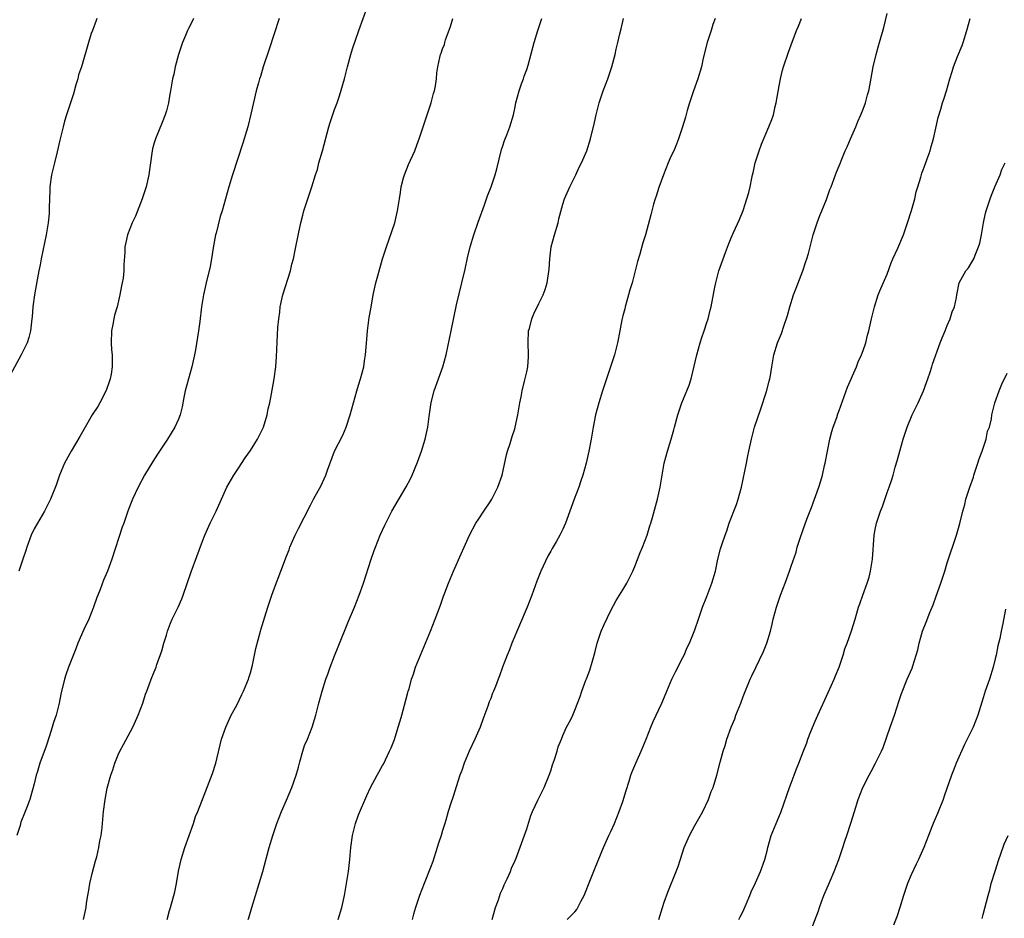
# Model space of a CAD drawing. Units: inches. Extents: x 2580000 to 2583000, y 1554000 to 1557000.
# Drawn here: x 2580419 to 2580582, y 1554413 to 1554563 of the extents above; entities that cross this region are included whole.
import ezdxf

# ---------------------------------------------------------------- set-up
doc = ezdxf.new("R2010")
doc.units = ezdxf.units.IN
doc.header["$MEASUREMENT"] = 0
doc.layers.add('LD25801554_10ft', color=132, linetype='Continuous')

msp = doc.modelspace()

# ---------------------------------------------------------------- linework, layer by layer
at = {"layer": 'LD25801554_10ft'}
for points, elevation in [([(2580429.21, 1554413), (2580429.63, 1554415), (2580429.7, 1554415.7), (2580429.91, 1554417), (2580430.11, 1554417.89), (2580430.26, 1554419), (2580430.67, 1554420.67), (2580431.23, 1554422.77), (2580431.42, 1554423.42), (2580431.78, 1554425), (2580431.93, 1554426.07), (2580432.15, 1554427), (2580432.34, 1554428.34), (2580432.56, 1554431), (2580432.79, 1554433), (2580433.15, 1554434.85), (2580433.78, 1554437), (2580434.07, 1554437.93), (2580434.44, 1554439), (2580435, 1554440.43), (2580435.25, 1554441), (2580435.88, 1554442.12), (2580437.41, 1554445), (2580438.29, 1554447), (2580439.06, 1554449), (2580439.51, 1554450.49), (2580439.74, 1554451), (2580440.22, 1554452.22), (2580440.5, 1554453), (2580441, 1554454.21), (2580441.29, 1554455), (2580441.43, 1554455.43), (2580442.25, 1554457.75), (2580442.58, 1554459), (2580443, 1554460.36), (2580443.18, 1554461), (2580443.68, 1554462.32), (2580443.98, 1554463), (2580444.98, 1554465.02), (2580445.59, 1554466.41), (2580445.82, 1554467), (2580447.12, 1554470.88), (2580449, 1554475.98), (2580449.41, 1554477), (2580450.32, 1554479), (2580451.31, 1554481), (2580453.09, 1554485), (2580454.21, 1554487), (2580455, 1554488.17), (2580456.12, 1554489.88), (2580457, 1554491.08), (2580458.19, 1554493), (2580458.47, 1554493.53), (2580459, 1554494.63), (2580459.16, 1554495), (2580459.76, 1554497), (2580459.96, 1554498.04), (2580460.21, 1554499), (2580460.52, 1554500.52), (2580460.96, 1554503), (2580461.2, 1554505), (2580461.32, 1554506.68), (2580461.58, 1554511.58), (2580461.7, 1554513), (2580461.88, 1554514.12), (2580461.96, 1554515), (2580462.41, 1554517), (2580463.66, 1554521), (2580463.91, 1554522.09), (2580464.16, 1554523), (2580464.47, 1554524.47), (2580465, 1554527.14), (2580465.4, 1554529), (2580465.71, 1554530.29), (2580465.91, 1554531), (2580466.34, 1554532.34), (2580466.53, 1554533), (2580467.2, 1554535), (2580467.82, 1554537), (2580468.14, 1554537.86), (2580468.41, 1554539), (2580468.99, 1554541.01), (2580470.04, 1554545), (2580470.27, 1554545.73), (2580471, 1554547.85), (2580471.44, 1554549), (2580471.85, 1554550.15), (2580472.67, 1554553), (2580473.18, 1554555), (2580473.72, 1554557), (2580474.01, 1554557.99), (2580475.03, 1554561), (2580476.48, 1554565)], 7700), ([(2580509.74, 1554413), (2580511, 1554414.29), (2580511.32, 1554414.68), (2580511.5, 1554415), (2580512, 1554416), (2580512.54, 1554417), (2580513.63, 1554419.63), (2580514.4, 1554421.6), (2580515.77, 1554425), (2580516.68, 1554427), (2580517, 1554427.62), (2580517.59, 1554429), (2580517.98, 1554429.98), (2580518.41, 1554431), (2580519, 1554432.64), (2580519.52, 1554434.48), (2580520.04, 1554436.04), (2580520.34, 1554437), (2580520.51, 1554437.49), (2580521.14, 1554439), (2580522.03, 1554441), (2580522.31, 1554441.69), (2580522.89, 1554443), (2580523.68, 1554445), (2580524.04, 1554445.96), (2580524.56, 1554447), (2580525, 1554447.97), (2580525.5, 1554449), (2580525.93, 1554450.07), (2580526.33, 1554451), (2580527.15, 1554453), (2580527.75, 1554454.25), (2580529, 1554456.61), (2580529.18, 1554457), (2580529.72, 1554458.28), (2580530.08, 1554459), (2580531, 1554461.22), (2580531.57, 1554463), (2580532.28, 1554465), (2580533, 1554466.77), (2580533.83, 1554469), (2580534.4, 1554471), (2580534.82, 1554473), (2580535.26, 1554474.74), (2580535.52, 1554475.52), (2580536.04, 1554477), (2580536.31, 1554477.69), (2580536.72, 1554479), (2580537.47, 1554481), (2580537.9, 1554482.1), (2580538.2, 1554483), (2580538.74, 1554485), (2580539.58, 1554489), (2580539.81, 1554490.19), (2580539.99, 1554491), (2580540.39, 1554493), (2580540.91, 1554495), (2580541.97, 1554498.03), (2580542.93, 1554500.93), (2580543.35, 1554502.65), (2580543.46, 1554503), (2580543.56, 1554503.56), (2580543.77, 1554505), (2580544.14, 1554507), (2580544.76, 1554509), (2580545.41, 1554510.59), (2580545.81, 1554511.81), (2580546.43, 1554513.57), (2580546.78, 1554515), (2580547.41, 1554517), (2580547.87, 1554518.13), (2580548.97, 1554521), (2580549.46, 1554522.54), (2580549.63, 1554523), (2580549.88, 1554523.88), (2580550.7, 1554527), (2580551, 1554528.02), (2580551.32, 1554529), (2580551.79, 1554530.21), (2580552.12, 1554531), (2580552.88, 1554532.88), (2580553.46, 1554534.54), (2580553.66, 1554535), (2580554.39, 1554537), (2580554.58, 1554537.42), (2580555, 1554538.49), (2580555.15, 1554538.85), (2580555.32, 1554539.32), (2580556.03, 1554541), (2580556.34, 1554541.66), (2580556.9, 1554543), (2580557.78, 1554545), (2580558.13, 1554545.87), (2580558.64, 1554547), (2580559, 1554547.94), (2580559.38, 1554549), (2580559.71, 1554550.29), (2580559.93, 1554551), (2580560.16, 1554552.16), (2580560.67, 1554555), (2580561.14, 1554557), (2580561.54, 1554558.46), (2580561.72, 1554559), (2580562.46, 1554561.54), (2580563, 1554563.83)], 7760), ([(2580431.42, 1554563), (2580431.32, 1554562.68), (2580430.69, 1554561), (2580430.51, 1554560.51), (2580430.03, 1554559), (2580428.85, 1554555), (2580428.38, 1554553.62), (2580428.24, 1554553), (2580427.95, 1554551.95), (2580427.52, 1554550.48), (2580427.06, 1554549), (2580426.39, 1554547), (2580426.06, 1554545.94), (2580425.8, 1554545), (2580425.45, 1554543.45), (2580425.26, 1554542.74), (2580424.83, 1554540.83), (2580424.36, 1554539), (2580424.1, 1554537.9), (2580423.91, 1554537), (2580423.63, 1554535), (2580423.62, 1554534.38), (2580423.54, 1554533), (2580423.49, 1554531.49), (2580423.5, 1554531), (2580423.47, 1554530.53), (2580423.34, 1554529), (2580423, 1554527), (2580422.18, 1554523), (2580422.01, 1554521.99), (2580421.78, 1554521), (2580421.49, 1554519.49), (2580421.04, 1554517), (2580420.78, 1554515), (2580420.64, 1554513.36), (2580420.62, 1554513), (2580420.38, 1554511), (2580420.09, 1554509.91), (2580419.81, 1554509), (2580418.86, 1554507), (2580417, 1554503.64)], 7670), ([(2580461.8, 1554563), (2580460.09, 1554557.91), (2580459.14, 1554555), (2580458.65, 1554553.35), (2580458.52, 1554553), (2580458.32, 1554552.32), (2580457.98, 1554551), (2580457.08, 1554547.08), (2580456.54, 1554545), (2580455.73, 1554542.27), (2580454.01, 1554537), (2580453.39, 1554535), (2580452.29, 1554531), (2580451.96, 1554530.04), (2580451.29, 1554527.29), (2580451.21, 1554527), (2580450.82, 1554524.82), (2580450.54, 1554523), (2580450.29, 1554521.71), (2580449.62, 1554519), (2580449.18, 1554517), (2580448.87, 1554515), (2580448.58, 1554512.58), (2580448.36, 1554511), (2580447.86, 1554507.86), (2580447.71, 1554507), (2580447.26, 1554505), (2580446.68, 1554503), (2580446.16, 1554501), (2580445.93, 1554499.93), (2580445.65, 1554498.35), (2580445.29, 1554497), (2580445, 1554496.31), (2580444.42, 1554495), (2580443.21, 1554493), (2580441.54, 1554490.46), (2580440.73, 1554489.27), (2580439.36, 1554487), (2580438.3, 1554485), (2580437.39, 1554483), (2580437.28, 1554482.72), (2580436.61, 1554481), (2580435.9, 1554479), (2580435.67, 1554478.33), (2580433.95, 1554473), (2580433.2, 1554471), (2580432.53, 1554469.47), (2580431.97, 1554467.97), (2580431.57, 1554467), (2580431.41, 1554466.59), (2580430.9, 1554465), (2580430.12, 1554463), (2580429.29, 1554461.29), (2580428.28, 1554459), (2580427.94, 1554458.06), (2580426.73, 1554455), (2580426.29, 1554453.71), (2580426.04, 1554453), (2580425.46, 1554450.54), (2580425.18, 1554449), (2580424.66, 1554447), (2580424.23, 1554445.77), (2580424.02, 1554445), (2580423.57, 1554443.57), (2580423, 1554441.85), (2580421.93, 1554439), (2580421.49, 1554437.49), (2580421.32, 1554437), (2580421, 1554435.6), (2580420.44, 1554433.56), (2580420.25, 1554433), (2580419.81, 1554431.81), (2580419.52, 1554431), (2580418.8, 1554429.2), (2580418.66, 1554428.66), (2580418.11, 1554427)], 7690), ([(2580447.51, 1554563), (2580447.35, 1554562.65), (2580446.67, 1554561.33), (2580446.52, 1554561), (2580446.17, 1554560.17), (2580445.71, 1554559), (2580445.03, 1554557.03), (2580444.48, 1554555), (2580444.25, 1554553.75), (2580444.05, 1554553), (2580443.71, 1554551), (2580443.57, 1554550.43), (2580443.35, 1554549), (2580443, 1554547.64), (2580442.81, 1554547), (2580442.28, 1554545.72), (2580441.19, 1554543), (2580441, 1554542.32), (2580440.68, 1554541.32), (2580440.62, 1554541), (2580440.58, 1554540.58), (2580440.34, 1554539), (2580440.18, 1554537.82), (2580440.09, 1554537), (2580439.65, 1554535), (2580439, 1554532.98), (2580437.88, 1554530.12), (2580437.3, 1554529), (2580436.53, 1554527), (2580436.27, 1554525.73), (2580436.1, 1554525), (2580436.08, 1554524.08), (2580435.94, 1554522.06), (2580435.93, 1554521), (2580435.8, 1554519.8), (2580435.66, 1554519), (2580435.52, 1554518.48), (2580435.26, 1554517), (2580434.79, 1554515), (2580434.38, 1554513.62), (2580434.24, 1554513), (2580434.09, 1554512.09), (2580433.85, 1554511), (2580433.79, 1554509), (2580433.87, 1554507.87), (2580433.97, 1554507), (2580433.99, 1554505), (2580433.8, 1554503.8), (2580433.64, 1554503), (2580433.46, 1554502.54), (2580433, 1554501.06), (2580431.95, 1554499), (2580431.6, 1554498.4), (2580430.67, 1554497), (2580429.48, 1554495), (2580428.6, 1554493.4), (2580427.17, 1554491), (2580426.07, 1554489), (2580425.21, 1554487), (2580424.66, 1554485.34), (2580423.73, 1554483), (2580422.71, 1554481), (2580421.53, 1554479), (2580421, 1554478.04), (2580420.48, 1554477), (2580419.76, 1554475), (2580419.59, 1554474.41), (2580419.13, 1554473), (2580418.44, 1554471)], 7680), ([(2580443.11, 1554413), (2580443.5, 1554414.5), (2580443.69, 1554415), (2580444.4, 1554417.6), (2580444.68, 1554419), (2580445.02, 1554421.02), (2580445.45, 1554423), (2580446.07, 1554425), (2580447.5, 1554429), (2580447.88, 1554430.12), (2580448.25, 1554431), (2580449.6, 1554434.4), (2580450.69, 1554437.31), (2580451.22, 1554439), (2580452.19, 1554443), (2580452.88, 1554445), (2580453.81, 1554447), (2580454.71, 1554448.71), (2580455.56, 1554450.44), (2580455.85, 1554451), (2580456.68, 1554453), (2580456.74, 1554453.26), (2580457, 1554454.06), (2580457.36, 1554455.36), (2580457.69, 1554457), (2580457.88, 1554458.12), (2580458.66, 1554461), (2580458.75, 1554461.25), (2580459.37, 1554463.37), (2580459.89, 1554465), (2580460.18, 1554465.82), (2580460.57, 1554467), (2580461, 1554468.22), (2580462.08, 1554471), (2580463, 1554473.51), (2580463.43, 1554474.57), (2580463.58, 1554475), (2580464.45, 1554477), (2580465, 1554478.12), (2580465.92, 1554479.92), (2580467, 1554481.96), (2580467.52, 1554483), (2580468.75, 1554485.25), (2580469, 1554485.77), (2580469.54, 1554487), (2580469.81, 1554487.81), (2580470.99, 1554491), (2580472.37, 1554493.63), (2580472.96, 1554495), (2580473.62, 1554497), (2580474.14, 1554499), (2580474.71, 1554501), (2580475, 1554501.96), (2580475.34, 1554503), (2580475.85, 1554505), (2580475.99, 1554506.01), (2580476.15, 1554507), (2580476.27, 1554508.27), (2580476.36, 1554509.64), (2580476.49, 1554511), (2580476.78, 1554513.22), (2580477.07, 1554514.93), (2580477.45, 1554517), (2580477.89, 1554519), (2580478.19, 1554520.19), (2580479, 1554523.03), (2580479.64, 1554525), (2580481.01, 1554529), (2580481.49, 1554531), (2580481.79, 1554533), (2580481.96, 1554534.04), (2580482.09, 1554535), (2580482.48, 1554536.48), (2580482.63, 1554537), (2580483.31, 1554538.69), (2580484.36, 1554541), (2580485, 1554542.69), (2580485.11, 1554543), (2580486.41, 1554547), (2580487.11, 1554549), (2580487.48, 1554550.52), (2580487.65, 1554551), (2580487.81, 1554551.81), (2580487.95, 1554553), (2580488.05, 1554553.95), (2580488.2, 1554555), (2580488.54, 1554556.54), (2580488.66, 1554557), (2580488.77, 1554557.23), (2580489, 1554557.99), (2580489.28, 1554558.72), (2580489.34, 1554559), (2580489.48, 1554559.48), (2580490.32, 1554561.68), (2580490.69, 1554563)], 7710), ([(2580456.63, 1554413), (2580456.72, 1554413.28), (2580457.23, 1554415), (2580458.48, 1554419), (2580459.05, 1554421), (2580460.13, 1554425), (2580460.72, 1554427), (2580461.4, 1554429), (2580462.17, 1554431), (2580463, 1554432.89), (2580463.89, 1554435), (2580464.61, 1554437), (2580465, 1554438.34), (2580465.17, 1554439), (2580465.25, 1554439.25), (2580465.72, 1554441), (2580466.02, 1554441.98), (2580466.48, 1554443), (2580467.29, 1554445), (2580467.89, 1554447), (2580468.39, 1554449), (2580468.92, 1554451), (2580469.56, 1554453), (2580469.86, 1554453.86), (2580470.27, 1554455), (2580471, 1554456.87), (2580471.62, 1554458.38), (2580473.31, 1554462.69), (2580474.3, 1554465), (2580475.12, 1554467), (2580475.82, 1554469), (2580477.1, 1554473), (2580477.58, 1554474.42), (2580477.8, 1554475), (2580478.62, 1554477), (2580479.36, 1554478.64), (2580480.56, 1554481), (2580482.95, 1554485.05), (2580483.64, 1554486.36), (2580483.95, 1554487), (2580484.83, 1554489.17), (2580485.47, 1554491), (2580486.08, 1554493), (2580486.52, 1554495), (2580486.76, 1554496.76), (2580487.1, 1554499.1), (2580487.59, 1554501), (2580489.02, 1554505), (2580489.56, 1554507), (2580490.39, 1554511), (2580491.33, 1554515.33), (2580492.18, 1554519), (2580492.74, 1554521.26), (2580493.16, 1554523.16), (2580493.59, 1554525), (2580494.17, 1554527), (2580494.91, 1554529.09), (2580495.97, 1554531.97), (2580496.48, 1554533.52), (2580497.06, 1554535), (2580497.72, 1554537), (2580498, 1554538), (2580498.78, 1554541.22), (2580499, 1554541.84), (2580499.27, 1554542.73), (2580499.66, 1554543.66), (2580500.17, 1554545), (2580500.77, 1554547), (2580501, 1554548.03), (2580501.19, 1554549), (2580501.71, 1554551), (2580502.15, 1554552.15), (2580502.44, 1554553), (2580502.57, 1554553.43), (2580503, 1554554.53), (2580503.25, 1554555.25), (2580504.23, 1554559), (2580504.85, 1554561), (2580505.51, 1554563)], 7720), ([(2580471.6, 1554413), (2580472.2, 1554415), (2580472.65, 1554417), (2580473.01, 1554419.01), (2580473.3, 1554421), (2580473.54, 1554423), (2580473.73, 1554425), (2580474, 1554427), (2580474.5, 1554429), (2580475, 1554430.42), (2580476.35, 1554433.65), (2580477, 1554435), (2580478.07, 1554437), (2580479, 1554438.61), (2580479.13, 1554438.87), (2580480.16, 1554441), (2580480.4, 1554441.6), (2580481, 1554442.98), (2580481.61, 1554445), (2580481.9, 1554446.1), (2580482.18, 1554447), (2580482.67, 1554448.67), (2580483.21, 1554450.79), (2580483.28, 1554451), (2580483.4, 1554451.4), (2580483.82, 1554453), (2580484.13, 1554453.87), (2580484.48, 1554455), (2580485.31, 1554457), (2580486.16, 1554459), (2580486.99, 1554461), (2580487.76, 1554463), (2580488.64, 1554465.36), (2580489, 1554466.35), (2580489.16, 1554466.84), (2580489.38, 1554467.38), (2580489.99, 1554469), (2580490.83, 1554471), (2580492.1, 1554473.9), (2580492.6, 1554475), (2580493.46, 1554477), (2580494.51, 1554479), (2580495, 1554479.7), (2580495.83, 1554481), (2580497, 1554482.71), (2580497.18, 1554483), (2580498.2, 1554485), (2580498.88, 1554487), (2580499.64, 1554490.36), (2580499.82, 1554491), (2580500.23, 1554492.23), (2580500.57, 1554493.43), (2580501, 1554494.72), (2580501.08, 1554495), (2580501.51, 1554497), (2580501.84, 1554499), (2580502.05, 1554500.05), (2580502.21, 1554501), (2580502.63, 1554502.63), (2580503, 1554504.18), (2580503.17, 1554505), (2580503.3, 1554506.7), (2580503.31, 1554507), (2580503.23, 1554509), (2580503.31, 1554511), (2580503.43, 1554511.43), (2580503.83, 1554513), (2580504.17, 1554513.83), (2580505, 1554515.55), (2580505.74, 1554517), (2580506.08, 1554517.92), (2580506.4, 1554519), (2580506.74, 1554521.26), (2580506.83, 1554523), (2580507.07, 1554525), (2580507.59, 1554527), (2580508.2, 1554529), (2580508.34, 1554529.66), (2580509, 1554532.1), (2580509.29, 1554533), (2580510.19, 1554535), (2580511.17, 1554537), (2580511.75, 1554538.25), (2580512.12, 1554539), (2580513, 1554541), (2580513.62, 1554543), (2580514.29, 1554545.71), (2580514.55, 1554547), (2580515.03, 1554549), (2580515.73, 1554551), (2580516.51, 1554553), (2580517.18, 1554555), (2580517.72, 1554557), (2580517.9, 1554557.9), (2580518.16, 1554559), (2580518.47, 1554560.47), (2580518.69, 1554561.31), (2580519.1, 1554563)], 7730), ([(2580534.35, 1554563), (2580533.96, 1554562.04), (2580533.67, 1554561), (2580533.05, 1554559), (2580532.39, 1554556.39), (2580532.07, 1554555), (2580531.48, 1554553), (2580530.76, 1554551), (2580530.09, 1554549), (2580529.69, 1554547.69), (2580529.4, 1554546.6), (2580528.91, 1554545), (2580528.27, 1554543), (2580527.92, 1554542.08), (2580527.46, 1554541), (2580527, 1554540.03), (2580526.55, 1554539), (2580525.77, 1554537), (2580525, 1554534.87), (2580524.55, 1554533.45), (2580524.4, 1554533), (2580524.12, 1554532.12), (2580523.81, 1554531), (2580523.68, 1554530.32), (2580522.78, 1554527), (2580522.33, 1554525.67), (2580521.8, 1554523.8), (2580521.42, 1554522.58), (2580521.06, 1554521), (2580520.54, 1554519), (2580520.16, 1554517.84), (2580519.94, 1554517), (2580519.36, 1554515), (2580519.31, 1554514.69), (2580519, 1554513.49), (2580518.85, 1554512.85), (2580518.52, 1554511), (2580518.13, 1554509), (2580517.6, 1554507), (2580516.95, 1554505), (2580516.27, 1554503), (2580515.96, 1554502.04), (2580515.59, 1554501), (2580514.97, 1554499), (2580514.44, 1554497), (2580514.03, 1554495), (2580513.71, 1554493), (2580513.35, 1554491), (2580512.91, 1554489), (2580512.35, 1554487), (2580511.98, 1554486.02), (2580511.65, 1554485), (2580510.88, 1554483), (2580510.38, 1554481.62), (2580509.46, 1554479), (2580509, 1554477.98), (2580508.66, 1554477.34), (2580508.51, 1554477), (2580507.9, 1554475.9), (2580507.23, 1554474.77), (2580507, 1554474.34), (2580506.5, 1554473.5), (2580505.35, 1554471), (2580504.69, 1554469.31), (2580503.84, 1554467), (2580503.05, 1554465), (2580500.52, 1554459), (2580500.11, 1554457.89), (2580499.71, 1554457), (2580498.94, 1554455), (2580498.45, 1554453.55), (2580498.22, 1554453), (2580497.77, 1554451.77), (2580497.47, 1554451), (2580497.31, 1554450.69), (2580497, 1554449.82), (2580496.76, 1554449.24), (2580496.54, 1554448.54), (2580495.68, 1554446.32), (2580495.23, 1554445), (2580494.34, 1554443), (2580493.42, 1554441), (2580492.6, 1554439), (2580492.2, 1554437.8), (2580491.88, 1554437), (2580490.67, 1554433.33), (2580490.38, 1554432.38), (2580489.93, 1554431), (2580489.51, 1554429.51), (2580489.34, 1554429), (2580489, 1554427.82), (2580488.74, 1554427), (2580488.29, 1554425.71), (2580488.1, 1554425), (2580487.36, 1554422.64), (2580487, 1554421.66), (2580485.91, 1554419), (2580485.14, 1554417), (2580484.46, 1554415), (2580484.12, 1554413.88), (2580483.93, 1554413)], 7740), ([(2580497.22, 1554413), (2580497.8, 1554415), (2580498.27, 1554416.27), (2580498.63, 1554417.37), (2580499, 1554418.14), (2580499.25, 1554418.75), (2580499.74, 1554419.74), (2580500.28, 1554421), (2580500.45, 1554421.55), (2580501, 1554422.69), (2580501.23, 1554423.23), (2580503, 1554428.1), (2580503.69, 1554430.31), (2580503.95, 1554431), (2580504.85, 1554432.85), (2580504.94, 1554433.06), (2580505.92, 1554435), (2580506.75, 1554437), (2580507, 1554437.73), (2580507.28, 1554438.72), (2580507.63, 1554439.63), (2580508.04, 1554441), (2580508.24, 1554441.76), (2580508.76, 1554443), (2580509, 1554443.63), (2580509.64, 1554445), (2580510.32, 1554446.32), (2580510.65, 1554447), (2580511, 1554447.84), (2580511.89, 1554450.11), (2580512.17, 1554451), (2580512.84, 1554452.84), (2580512.94, 1554453.06), (2580513.5, 1554454.5), (2580513.86, 1554455.86), (2580514.22, 1554457), (2580514.39, 1554457.61), (2580514.72, 1554459), (2580515.39, 1554461), (2580515.87, 1554462.13), (2580517, 1554464.42), (2580517.91, 1554466.09), (2580519, 1554467.89), (2580519.64, 1554469), (2580520.11, 1554469.89), (2580520.65, 1554471), (2580521, 1554471.77), (2580521.9, 1554474.1), (2580522.27, 1554475), (2580523.02, 1554477), (2580523.46, 1554478.54), (2580523.64, 1554479), (2580523.94, 1554479.94), (2580524.79, 1554483), (2580525.23, 1554485), (2580525.65, 1554487.65), (2580525.89, 1554489), (2580526.41, 1554491), (2580527.04, 1554493), (2580527.47, 1554494.53), (2580527.61, 1554495), (2580528.14, 1554497), (2580528.83, 1554499), (2580529.66, 1554501), (2580530.04, 1554501.96), (2580530.37, 1554503), (2580530.89, 1554505.11), (2580531.29, 1554507), (2580531.84, 1554509), (2580532.12, 1554509.88), (2580532.53, 1554511), (2580533, 1554512.42), (2580533.21, 1554513), (2580533.55, 1554514.45), (2580533.72, 1554515), (2580534.31, 1554518.31), (2580534.45, 1554519), (2580534.96, 1554521), (2580536.08, 1554524.08), (2580536.6, 1554525.4), (2580537, 1554526.51), (2580537.4, 1554527.4), (2580538.44, 1554529.56), (2580539, 1554531.05), (2580539.66, 1554533), (2580539.95, 1554534.05), (2580540.19, 1554535), (2580540.46, 1554536.46), (2580540.57, 1554537), (2580540.67, 1554537.33), (2580541.01, 1554539.01), (2580541.69, 1554541), (2580542.1, 1554542.1), (2580543.32, 1554545), (2580543.8, 1554546.2), (2580544.05, 1554547), (2580544.37, 1554548.37), (2580544.54, 1554549), (2580545, 1554551.83), (2580545.22, 1554553), (2580545.57, 1554554.43), (2580545.75, 1554555), (2580546.59, 1554557.41), (2580547, 1554558.66), (2580547.89, 1554561), (2580548.24, 1554561.76), (2580548.72, 1554563)], 7750), ([(2580525, 1554413), (2580525.58, 1554415), (2580525.9, 1554415.9), (2580526.46, 1554417.54), (2580527.87, 1554421), (2580528.18, 1554421.82), (2580529.22, 1554425), (2580530.1, 1554427), (2580531, 1554428.67), (2580532.31, 1554431), (2580533.27, 1554433), (2580533.72, 1554434.28), (2580534.02, 1554435), (2580534.62, 1554437), (2580535.17, 1554439.17), (2580535.67, 1554441), (2580536.02, 1554441.98), (2580536.3, 1554443), (2580537.02, 1554445), (2580537.62, 1554446.38), (2580537.83, 1554447), (2580538.34, 1554448.34), (2580538.61, 1554449), (2580539, 1554450.13), (2580540.18, 1554453), (2580540.44, 1554453.56), (2580542.4, 1554457.6), (2580542.95, 1554459), (2580543.55, 1554461), (2580543.85, 1554462.15), (2580544.04, 1554463), (2580544.57, 1554465), (2580545, 1554466.34), (2580545.24, 1554467), (2580546.04, 1554469), (2580546.74, 1554471), (2580547, 1554471.83), (2580547.82, 1554474.18), (2580548.03, 1554475), (2580548.51, 1554476.51), (2580549, 1554477.92), (2580549.64, 1554479.64), (2580550.41, 1554481.59), (2580551.63, 1554485), (2580551.98, 1554486.02), (2580552.24, 1554487), (2580552.59, 1554488.59), (2580552.7, 1554489), (2580553.05, 1554491), (2580553.45, 1554493), (2580553.76, 1554494.24), (2580554.02, 1554495), (2580554.61, 1554496.61), (2580554.79, 1554497.21), (2580555, 1554497.74), (2580556.38, 1554501.62), (2580557.88, 1554505), (2580558.17, 1554505.83), (2580558.74, 1554507), (2580559, 1554507.72), (2580559.43, 1554509), (2580559.72, 1554510.28), (2580559.95, 1554511), (2580560.41, 1554513), (2580560.89, 1554515), (2580561.52, 1554517), (2580561.94, 1554518.06), (2580563, 1554520.47), (2580563.67, 1554522.33), (2580563.96, 1554523), (2580564.76, 1554524.76), (2580565.69, 1554527), (2580566.39, 1554529), (2580567.03, 1554531.03), (2580567.58, 1554533), (2580567.84, 1554534.16), (2580568.09, 1554535), (2580568.58, 1554536.58), (2580568.76, 1554537.24), (2580569, 1554537.81), (2580569.31, 1554538.69), (2580569.68, 1554539.68), (2580570.13, 1554541), (2580570.31, 1554541.69), (2580570.71, 1554543), (2580571, 1554544.24), (2580571.48, 1554546.52), (2580571.91, 1554547.91), (2580572.22, 1554549), (2580572.42, 1554549.58), (2580572.86, 1554551), (2580573.44, 1554553), (2580573.83, 1554554.17), (2580574.04, 1554555), (2580574.69, 1554556.69), (2580575.47, 1554558.53), (2580575.64, 1554559), (2580576.25, 1554561), (2580576.82, 1554563)], 7770), ([(2580538.33, 1554413), (2580538.54, 1554413.46), (2580539, 1554414.37), (2580539.53, 1554415.53), (2580540.16, 1554417), (2580540.38, 1554417.62), (2580541.09, 1554419.09), (2580541.9, 1554421), (2580542.63, 1554423), (2580543, 1554424.44), (2580543.12, 1554425), (2580543.67, 1554427), (2580544.5, 1554429), (2580544.66, 1554429.34), (2580545.36, 1554431), (2580546.74, 1554435), (2580547, 1554435.72), (2580547.51, 1554437), (2580547.91, 1554438.09), (2580548.29, 1554439), (2580549, 1554440.89), (2580549.6, 1554442.4), (2580549.8, 1554443), (2580550.29, 1554444.29), (2580551, 1554446.03), (2580551.43, 1554447), (2580553.2, 1554450.8), (2580554.16, 1554453), (2580554.42, 1554453.58), (2580554.98, 1554455), (2580555.66, 1554457), (2580555.96, 1554458.04), (2580556.33, 1554459), (2580557.06, 1554461.06), (2580557.68, 1554463), (2580558.25, 1554465), (2580558.46, 1554465.54), (2580558.96, 1554467), (2580559.69, 1554469), (2580560.01, 1554470), (2580560.22, 1554471), (2580560.54, 1554473), (2580560.82, 1554477), (2580561, 1554477.95), (2580561.24, 1554479), (2580561.91, 1554481), (2580562.21, 1554481.79), (2580563, 1554484.11), (2580563.33, 1554485), (2580563.76, 1554486.24), (2580563.98, 1554487), (2580564.33, 1554488.33), (2580564.64, 1554489.36), (2580565.08, 1554491), (2580565.64, 1554493), (2580566.3, 1554495), (2580567.16, 1554497), (2580568.13, 1554499), (2580569.04, 1554501), (2580569.57, 1554502.43), (2580569.76, 1554503), (2580570.14, 1554504.14), (2580570.41, 1554505), (2580570.53, 1554505.47), (2580571.84, 1554509), (2580572.14, 1554509.86), (2580572.63, 1554511), (2580573, 1554511.92), (2580573.48, 1554513), (2580573.83, 1554514.17), (2580574.21, 1554515), (2580574.55, 1554516.55), (2580574.61, 1554517), (2580575.01, 1554518.99), (2580576.11, 1554521), (2580576.51, 1554521.49), (2580577.28, 1554522.72), (2580577.41, 1554523), (2580577.64, 1554523.64), (2580578.22, 1554525), (2580578.4, 1554525.6), (2580578.69, 1554527), (2580579.06, 1554529), (2580579.39, 1554530.61), (2580579.49, 1554531), (2580580.12, 1554533), (2580580.39, 1554533.61), (2580580.93, 1554535), (2580581.79, 1554537), (2580582.11, 1554537.89), (2580582.62, 1554539)], 7780), ([(2580550.21, 1554411), (2580551.54, 1554414.46), (2580551.71, 1554415), (2580552.12, 1554416.12), (2580552.47, 1554417), (2580552.64, 1554417.36), (2580553, 1554418.25), (2580553.24, 1554418.76), (2580553.57, 1554419.57), (2580554.2, 1554421), (2580554.95, 1554423), (2580555.62, 1554425), (2580555.95, 1554426.05), (2580556.28, 1554427), (2580556.95, 1554429.05), (2580557.54, 1554431), (2580558.17, 1554433), (2580558.96, 1554435), (2580559.98, 1554437), (2580560.35, 1554437.65), (2580561.07, 1554439), (2580562.05, 1554441), (2580562.34, 1554441.66), (2580563.52, 1554445), (2580564.19, 1554447), (2580565, 1554449.48), (2580565.39, 1554450.61), (2580566.34, 1554453), (2580567.14, 1554454.86), (2580567.26, 1554455.26), (2580567.85, 1554457), (2580568.09, 1554457.91), (2580568.32, 1554459), (2580568.88, 1554461), (2580569.49, 1554462.51), (2580570.1, 1554464.1), (2580570.63, 1554465.37), (2580571.17, 1554466.83), (2580571.93, 1554469), (2580572.58, 1554471), (2580573, 1554472.39), (2580573.64, 1554474.36), (2580573.89, 1554475), (2580574.56, 1554477), (2580575.08, 1554478.92), (2580575.59, 1554481), (2580575.91, 1554482.09), (2580576.11, 1554483), (2580576.75, 1554485), (2580577.36, 1554486.65), (2580577.44, 1554487), (2580577.64, 1554487.64), (2580578.1, 1554489), (2580578.29, 1554489.71), (2580578.8, 1554491), (2580579.49, 1554493), (2580579.71, 1554494.29), (2580580.04, 1554495), (2580580.35, 1554496.35), (2580580.44, 1554497), (2580580.92, 1554499), (2580581.64, 1554501), (2580582.11, 1554502.11), (2580583, 1554503.97)], 7790), ([(2580582.69, 1554464.69), (2580582.26, 1554462.26), (2580581.99, 1554461), (2580581.76, 1554459.76), (2580581.44, 1554458.56), (2580581.13, 1554457), (2580581, 1554456.38), (2580580.64, 1554455), (2580580.02, 1554453), (2580579.32, 1554451), (2580579, 1554449.89), (2580578.11, 1554447), (2580577.3, 1554445), (2580575.88, 1554442.12), (2580574.48, 1554439), (2580574.16, 1554438.16), (2580573.69, 1554437), (2580572.48, 1554433.52), (2580572.31, 1554433), (2580571.37, 1554430.63), (2580571, 1554429.74), (2580570.66, 1554429), (2580570.43, 1554428.43), (2580569.87, 1554427), (2580569.11, 1554425), (2580568.23, 1554423), (2580567.81, 1554422.19), (2580567, 1554420.41), (2580566.39, 1554419), (2580566.03, 1554417.97), (2580565.71, 1554417), (2580565.1, 1554415), (2580564.58, 1554413.42), (2580564.05, 1554412.05)], 7800), ([(2580578.82, 1554413.18), (2580579, 1554413.82), (2580579.8, 1554417), (2580580.06, 1554417.94), (2580580.33, 1554419), (2580580.95, 1554421.05), (2580581.57, 1554423), (2580581.93, 1554423.93), (2580582.48, 1554425.52), (2580583.15, 1554427)], 7810)]:
    msp.add_lwpolyline(points, dxfattribs=dict(at, elevation=elevation))

doc.saveas('drawing.dxf')
